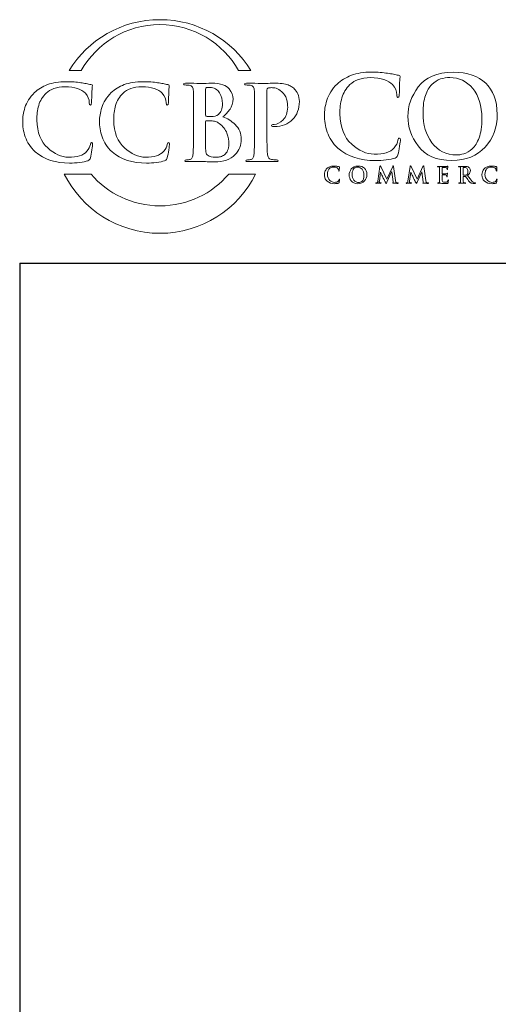
# Model space of a CAD drawing. Units: inches. Extents: x 0.3 to 8.2, y 0 to 10.9.
# Drawn here: x 0.3 to 2, y 7.1 to 10.8 of the extents above; entities that cross this region are included whole.
import ezdxf

# ---------------------------------------------------------------- set-up
doc = ezdxf.new("R2010")
doc.units = ezdxf.units.IN
doc.header["$MEASUREMENT"] = 0
doc.layers.add('LOGO', color=7, linetype='Continuous')

# ---------------------------------------------------------------- blocks, each defined once
blk = doc.blocks.new('block 12')
at = {"color": 7, "lineweight": 25, "true_color": 0xffffff}
blk.add_lwpolyline([(0.2822, 9.8852), (0.2822, -0.0011)], dxfattribs=at)
blk = doc.blocks.new('block 16')
at = {"color": 7, "lineweight": 25, "true_color": 0xffffff}
blk.add_lwpolyline([(0.2822, 9.8852), (8.2178, 9.8852)], dxfattribs=at)
blk = doc.blocks.new('block 127')
at = {"layer": 'LOGO', "color": 175, "lineweight": 18, "true_color": 0x3953a4}
blk.add_open_spline([(1.6836, 10.347), (1.6809, 10.3473), (1.6792, 10.3445), (1.6784, 10.3387), (1.6766, 10.3297), (1.672, 10.3206), (1.6646, 10.3112), (1.65, 10.2947), (1.6253, 10.2869), (1.5908, 10.2878), (1.562, 10.2878), (1.5343, 10.3001), (1.5075, 10.3248), (1.4795, 10.3496), (1.465, 10.3867), (1.4638, 10.4363), (1.4635, 10.4569), (1.4661, 10.4767), (1.4715, 10.4956), (1.4768, 10.5142), (1.4867, 10.5304), (1.501, 10.5443), (1.5176, 10.5613), (1.5429, 10.5699), (1.5767, 10.5701), (1.616, 10.5693), (1.6432, 10.5607), (1.6584, 10.5443), (1.6686, 10.5327), (1.6739, 10.5199), (1.6741, 10.5061), (1.6739, 10.5), (1.6753, 10.4969), (1.6783, 10.4969), (1.6815, 10.4969), (1.6831, 10.5001), (1.6831, 10.5065), (1.6837, 10.5186), (1.6842, 10.5336), (1.6845, 10.5513), (1.6855, 10.5647), (1.6862, 10.5723), (1.6864, 10.5742), (1.6864, 10.5769), (1.6844, 10.5785), (1.6803, 10.5791), (1.6744, 10.58), (1.6682, 10.5813), (1.6618, 10.583), (1.6551, 10.5843), (1.6478, 10.5854), (1.6399, 10.5862), (1.6238, 10.5891), (1.6043, 10.5905), (1.5814, 10.5905), (1.5519, 10.5905), (1.5269, 10.5866), (1.5064, 10.5787), (1.4858, 10.5711), (1.4683, 10.5603), (1.4539, 10.5466), (1.4352, 10.5275), (1.4226, 10.5076), (1.4161, 10.4865), (1.4097, 10.4654), (1.4066, 10.4473), (1.4069, 10.4324), (1.4066, 10.4121), (1.4101, 10.391), (1.4173, 10.3694), (1.4243, 10.3478), (1.4375, 10.3278), (1.4569, 10.3093), (1.4937, 10.2786), (1.5398, 10.2634), (1.5952, 10.264), (1.5952, 10.264), (1.5952, 10.2638), (1.5952, 10.2638), (1.6086, 10.2638), (1.622, 10.2646), (1.6353, 10.2662), (1.6487, 10.268), (1.6596, 10.2703), (1.668, 10.2733), (1.6714, 10.2748), (1.6738, 10.2765), (1.6751, 10.2784), (1.6768, 10.28), (1.6779, 10.2824), (1.6784, 10.2855), (1.6806, 10.2938), (1.6826, 10.3042), (1.6846, 10.317), (1.6864, 10.3292), (1.6874, 10.3371), (1.6874, 10.3407), (1.6874, 10.3447), (1.6861, 10.3468), (1.6836, 10.347)], degree=3, knots=[0, 0, 0, 0, 1, 1, 1, 2, 2, 2, 3, 3, 3, 4, 4, 4, 5, 5, 5, 6, 6, 6, 7, 7, 7, 8, 8, 8, 9, 9, 9, 10, 10, 10, 11, 11, 11, 12, 12, 12, 13, 13, 13, 14, 14, 14, 15, 15, 15, 16, 16, 16, 17, 17, 17, 18, 18, 18, 19, 19, 19, 20, 20, 20, 21, 21, 21, 22, 22, 22, 23, 23, 23, 24, 24, 24, 25, 25, 25, 26, 26, 26, 27, 27, 27, 28, 28, 28, 29, 29, 29, 30, 30, 30, 31, 31, 31, 32, 32, 32, 33, 33, 33, 33], dxfattribs=at)
blk = doc.blocks.new('block 128')
at = {"layer": 'LOGO', "color": 175, "lineweight": 18, "true_color": 0x3953a4}
blk.add_open_spline([(1.8816, 10.5905), (1.8217, 10.5894), (1.7789, 10.5711), (1.7533, 10.5357), (1.7275, 10.5014), (1.7148, 10.4652), (1.7151, 10.4271), (1.7148, 10.3882), (1.7274, 10.3518), (1.7529, 10.3179), (1.7788, 10.2829), (1.8204, 10.2648), (1.8778, 10.2638), (1.9296, 10.2646), (1.9703, 10.2812), (1.9999, 10.3138), (2.0296, 10.3457), (2.0445, 10.3859), (2.0448, 10.4346), (2.0426, 10.5362), (1.9882, 10.5882), (1.8816, 10.5905)], degree=3, knots=[0, 0, 0, 0, 1, 1, 1, 2, 2, 2, 3, 3, 3, 4, 4, 4, 5, 5, 5, 6, 6, 6, 7, 7, 7, 7], dxfattribs=at)
blk = doc.blocks.new('block 129')
at = {"layer": 'LOGO', "color": 175, "lineweight": 18, "true_color": 0x3953a4}
blk.add_open_spline([(1.9778, 10.3479), (1.9711, 10.3298), (1.9627, 10.3161), (1.9524, 10.3069), (1.9422, 10.2981), (1.9318, 10.2921), (1.9213, 10.289), (1.9111, 10.286), (1.9022, 10.2845), (1.8947, 10.2845), (1.8557, 10.285), (1.8254, 10.3002), (1.8039, 10.3299), (1.7818, 10.3589), (1.7708, 10.3955), (1.7708, 10.44), (1.7708, 10.4662), (1.7739, 10.4878), (1.78, 10.5047), (1.7859, 10.5217), (1.7938, 10.5349), (1.8035, 10.5443), (1.8132, 10.5543), (1.824, 10.5613), (1.8358, 10.5652), (1.8474, 10.5688), (1.8588, 10.5706), (1.8701, 10.5706), (1.904, 10.5703), (1.9321, 10.5568), (1.9544, 10.5302), (1.9765, 10.5035), (1.9878, 10.4664), (1.9883, 10.4192), (1.988, 10.3894), (1.9845, 10.3656), (1.9778, 10.3479)], degree=3, knots=[0, 0, 0, 0, 1, 1, 1, 2, 2, 2, 3, 3, 3, 4, 4, 4, 5, 5, 5, 6, 6, 6, 7, 7, 7, 8, 8, 8, 9, 9, 9, 10, 10, 10, 11, 11, 11, 12, 12, 12, 12], dxfattribs=at)
blk = doc.blocks.new('block 139')
at = {"layer": 'LOGO', "color": 175, "lineweight": 18, "true_color": 0x3953a4}
blk.add_open_spline([(1.4608, 10.1935), (1.4604, 10.1917), (1.4595, 10.1899), (1.4581, 10.188), (1.4551, 10.1848), (1.4502, 10.1832), (1.4434, 10.1834), (1.4377, 10.1834), (1.4322, 10.1858), (1.4268, 10.1908), (1.4213, 10.1957), (1.4184, 10.2031), (1.4182, 10.213), (1.4181, 10.2171), (1.4186, 10.221), (1.4197, 10.2248), (1.4207, 10.2285), (1.4227, 10.2317), (1.4255, 10.2345), (1.4289, 10.2378), (1.4339, 10.2395), (1.4406, 10.2396), (1.4484, 10.2394), (1.4538, 10.2377), (1.4568, 10.2345), (1.4588, 10.2321), (1.4599, 10.2296), (1.4599, 10.2268), (1.4599, 10.2256), (1.4602, 10.225), (1.4608, 10.225), (1.4614, 10.225), (1.4617, 10.2256), (1.4617, 10.2269), (1.4619, 10.2293), (1.4619, 10.2323), (1.462, 10.2358), (1.4622, 10.2385), (1.4623, 10.2401), (1.4624, 10.2404), (1.4624, 10.2409), (1.462, 10.2413), (1.4612, 10.2414), (1.46, 10.2416), (1.4588, 10.2418), (1.4575, 10.2422), (1.4562, 10.2424), (1.4547, 10.2426), (1.4531, 10.2428), (1.4499, 10.2434), (1.4461, 10.2436), (1.4415, 10.2436), (1.4356, 10.2436), (1.4307, 10.2429), (1.4266, 10.2413), (1.4225, 10.2398), (1.4191, 10.2377), (1.4162, 10.2349), (1.4125, 10.2311), (1.41, 10.2271), (1.4087, 10.2229), (1.4074, 10.2187), (1.4068, 10.2151), (1.4069, 10.2122), (1.4068, 10.2081), (1.4075, 10.2039), (1.4089, 10.1996), (1.4103, 10.1953), (1.4129, 10.1913), (1.4168, 10.1877), (1.4241, 10.1815), (1.4333, 10.1785), (1.4443, 10.1786), (1.4469, 10.1786), (1.4496, 10.1788), (1.4522, 10.1791), (1.4549, 10.1794), (1.4571, 10.1799), (1.4587, 10.1805), (1.4594, 10.1808), (1.4599, 10.1811), (1.4601, 10.1815), (1.4605, 10.1818), (1.4607, 10.1823), (1.4608, 10.1829), (1.4612, 10.1846), (1.4616, 10.1866), (1.462, 10.1892), (1.4624, 10.1916), (1.4626, 10.1932), (1.4626, 10.1939), (1.4626, 10.1947), (1.4623, 10.1951), (1.4618, 10.1952), (1.4613, 10.1952), (1.461, 10.1947), (1.4608, 10.1935)], degree=3, knots=[0, 0, 0, 0, 1, 1, 1, 2, 2, 2, 3, 3, 3, 4, 4, 4, 5, 5, 5, 6, 6, 6, 7, 7, 7, 8, 8, 8, 9, 9, 9, 10, 10, 10, 11, 11, 11, 12, 12, 12, 13, 13, 13, 14, 14, 14, 15, 15, 15, 16, 16, 16, 17, 17, 17, 18, 18, 18, 19, 19, 19, 20, 20, 20, 21, 21, 21, 22, 22, 22, 23, 23, 23, 24, 24, 24, 25, 25, 25, 26, 26, 26, 27, 27, 27, 28, 28, 28, 29, 29, 29, 30, 30, 30, 31, 31, 31, 32, 32, 32, 32], dxfattribs=at)
blk = doc.blocks.new('block 140')
at = {"layer": 'LOGO', "color": 175, "lineweight": 18, "true_color": 0x3953a4}
blk.add_open_spline([(1.5315, 10.2436), (1.5195, 10.2434), (1.5111, 10.2398), (1.506, 10.2328), (1.5008, 10.2259), (1.4983, 10.2187), (1.4984, 10.2111), (1.4983, 10.2034), (1.5008, 10.1961), (1.5059, 10.1894), (1.511, 10.1824), (1.5193, 10.1788), (1.5307, 10.1786), (1.541, 10.1788), (1.5491, 10.1821), (1.555, 10.1885), (1.5608, 10.1949), (1.5638, 10.2029), (1.5639, 10.2126), (1.5634, 10.2328), (1.5526, 10.2432), (1.5315, 10.2436)], degree=3, knots=[0, 0, 0, 0, 1, 1, 1, 2, 2, 2, 3, 3, 3, 4, 4, 4, 5, 5, 5, 6, 6, 6, 7, 7, 7, 7], dxfattribs=at)
blk = doc.blocks.new('block 141')
at = {"layer": 'LOGO', "color": 175, "lineweight": 18, "true_color": 0x3953a4}
blk.add_open_spline([(1.5506, 10.1953), (1.5492, 10.1918), (1.5476, 10.189), (1.5455, 10.1872), (1.5435, 10.1854), (1.5414, 10.1842), (1.5393, 10.1836), (1.5373, 10.183), (1.5355, 10.1827), (1.534, 10.1827), (1.5263, 10.1828), (1.5203, 10.1858), (1.516, 10.1918), (1.5116, 10.1975), (1.5094, 10.2048), (1.5094, 10.2137), (1.5094, 10.2189), (1.51, 10.2232), (1.5113, 10.2266), (1.5125, 10.2299), (1.514, 10.2326), (1.5159, 10.2345), (1.5179, 10.2365), (1.52, 10.2378), (1.5223, 10.2386), (1.5247, 10.2393), (1.5269, 10.2397), (1.5292, 10.2397), (1.5359, 10.2396), (1.5415, 10.2369), (1.5459, 10.2316), (1.5503, 10.2263), (1.5525, 10.2189), (1.5526, 10.2095), (1.5526, 10.2036), (1.5519, 10.1989), (1.5506, 10.1953)], degree=3, knots=[0, 0, 0, 0, 1, 1, 1, 2, 2, 2, 3, 3, 3, 4, 4, 4, 5, 5, 5, 6, 6, 6, 7, 7, 7, 8, 8, 8, 9, 9, 9, 10, 10, 10, 11, 11, 11, 12, 12, 12, 12], dxfattribs=at)
blk = doc.blocks.new('block 142')
at = {"layer": 'LOGO', "color": 175, "lineweight": 18, "true_color": 0x3953a4}
blk.add_open_spline([(1.6733, 10.182), (1.6712, 10.1826), (1.6699, 10.1854), (1.6694, 10.1904), (1.6694, 10.1904), (1.6621, 10.2417), (1.6621, 10.2417), (1.6619, 10.2434), (1.6614, 10.2443), (1.6607, 10.2443), (1.66, 10.2443), (1.6594, 10.2436), (1.6589, 10.2423), (1.6589, 10.2423), (1.6371, 10.1949), (1.6371, 10.1949), (1.6371, 10.1949), (1.6152, 10.2417), (1.6152, 10.2417), (1.6147, 10.2428), (1.6143, 10.2435), (1.614, 10.2438), (1.6137, 10.2441), (1.6134, 10.2443), (1.613, 10.2443), (1.6124, 10.2443), (1.612, 10.2435), (1.6117, 10.2421), (1.6117, 10.2421), (1.6037, 10.188), (1.6037, 10.188), (1.6037, 10.1865), (1.6034, 10.1851), (1.6029, 10.1839), (1.6023, 10.1826), (1.6015, 10.1818), (1.6005, 10.1815), (1.5994, 10.1812), (1.5986, 10.1812), (1.5981, 10.1812), (1.5972, 10.1812), (1.5968, 10.181), (1.5968, 10.1806), (1.5969, 10.1801), (1.5973, 10.1798), (1.5983, 10.1798), (1.6014, 10.1799), (1.604, 10.1799), (1.6061, 10.18), (1.608, 10.1799), (1.6108, 10.1799), (1.6145, 10.1798), (1.6158, 10.1798), (1.6164, 10.1801), (1.6165, 10.1806), (1.6164, 10.181), (1.616, 10.1812), (1.6153, 10.1812), (1.6145, 10.1812), (1.6134, 10.1814), (1.6119, 10.1816), (1.6104, 10.1819), (1.6096, 10.1828), (1.6095, 10.1843), (1.6095, 10.1855), (1.6096, 10.1868), (1.6097, 10.1882), (1.6097, 10.1882), (1.6139, 10.2212), (1.6139, 10.2212), (1.6139, 10.2212), (1.6142, 10.2212), (1.6142, 10.2212), (1.6181, 10.2129), (1.6209, 10.2067), (1.6226, 10.2028), (1.6233, 10.2012), (1.6247, 10.1983), (1.6269, 10.194), (1.629, 10.1896), (1.6307, 10.1863), (1.6318, 10.184), (1.6324, 10.1828), (1.633, 10.1818), (1.6335, 10.181), (1.6339, 10.1802), (1.6343, 10.1798), (1.6346, 10.1798), (1.635, 10.1797), (1.636, 10.1812), (1.6376, 10.1845), (1.6376, 10.1845), (1.6551, 10.2221), (1.6551, 10.2221), (1.6551, 10.2221), (1.6554, 10.2221), (1.6554, 10.2221), (1.6554, 10.2221), (1.6602, 10.1856), (1.6602, 10.1856), (1.6604, 10.1844), (1.6604, 10.1836), (1.6604, 10.183), (1.6603, 10.1825), (1.66, 10.1821), (1.6598, 10.182), (1.6592, 10.1818), (1.6589, 10.1815), (1.6589, 10.1811), (1.6588, 10.1807), (1.6596, 10.1804), (1.6612, 10.1802), (1.6673, 10.18), (1.6727, 10.1798), (1.6775, 10.1798), (1.6781, 10.1798), (1.6786, 10.1798), (1.679, 10.18), (1.6794, 10.1801), (1.6796, 10.1804), (1.6796, 10.1806), (1.6795, 10.181), (1.6791, 10.1812), (1.6783, 10.1812), (1.6773, 10.1812), (1.6756, 10.1814), (1.6733, 10.182)], degree=3, knots=[0, 0, 0, 0, 1, 1, 1, 2, 2, 2, 3, 3, 3, 4, 4, 4, 5, 5, 5, 6, 6, 6, 7, 7, 7, 8, 8, 8, 9, 9, 9, 10, 10, 10, 11, 11, 11, 12, 12, 12, 13, 13, 13, 14, 14, 14, 15, 15, 15, 16, 16, 16, 17, 17, 17, 18, 18, 18, 19, 19, 19, 20, 20, 20, 21, 21, 21, 22, 22, 22, 23, 23, 23, 24, 24, 24, 25, 25, 25, 26, 26, 26, 27, 27, 27, 28, 28, 28, 29, 29, 29, 30, 30, 30, 31, 31, 31, 32, 32, 32, 33, 33, 33, 34, 34, 34, 35, 35, 35, 36, 36, 36, 37, 37, 37, 38, 38, 38, 39, 39, 39, 40, 40, 40, 41, 41, 41, 42, 42, 42, 42], dxfattribs=at)
blk = doc.blocks.new('block 143')
at = {"layer": 'LOGO', "color": 175, "lineweight": 18, "true_color": 0x3953a4}
blk.add_open_spline([(1.785, 10.182), (1.7829, 10.1826), (1.7815, 10.1854), (1.781, 10.1904), (1.781, 10.1904), (1.7738, 10.2417), (1.7738, 10.2417), (1.7736, 10.2434), (1.7731, 10.2443), (1.7723, 10.2443), (1.7717, 10.2443), (1.7711, 10.2436), (1.7706, 10.2423), (1.7706, 10.2423), (1.7487, 10.1949), (1.7487, 10.1949), (1.7487, 10.1949), (1.7269, 10.2417), (1.7269, 10.2417), (1.7264, 10.2428), (1.726, 10.2435), (1.7257, 10.2438), (1.7253, 10.2441), (1.725, 10.2443), (1.7247, 10.2443), (1.7241, 10.2443), (1.7236, 10.2435), (1.7233, 10.2421), (1.7233, 10.2421), (1.7154, 10.188), (1.7154, 10.188), (1.7153, 10.1865), (1.715, 10.1851), (1.7145, 10.1839), (1.714, 10.1826), (1.7132, 10.1818), (1.7121, 10.1815), (1.711, 10.1812), (1.7103, 10.1812), (1.7097, 10.1812), (1.7089, 10.1812), (1.7084, 10.181), (1.7084, 10.1806), (1.7085, 10.1801), (1.709, 10.1798), (1.7099, 10.1798), (1.713, 10.1799), (1.7157, 10.1799), (1.7178, 10.18), (1.7197, 10.1799), (1.7225, 10.1799), (1.7262, 10.1798), (1.7274, 10.1798), (1.7281, 10.1801), (1.7281, 10.1806), (1.7281, 10.181), (1.7277, 10.1812), (1.7269, 10.1812), (1.7261, 10.1812), (1.725, 10.1814), (1.7236, 10.1816), (1.722, 10.1819), (1.7212, 10.1828), (1.7211, 10.1843), (1.7211, 10.1855), (1.7212, 10.1868), (1.7214, 10.1882), (1.7214, 10.1882), (1.7256, 10.2212), (1.7256, 10.2212), (1.7256, 10.2212), (1.7259, 10.2212), (1.7259, 10.2212), (1.7297, 10.2129), (1.7325, 10.2067), (1.7342, 10.2028), (1.7349, 10.2012), (1.7364, 10.1983), (1.7386, 10.194), (1.7407, 10.1896), (1.7423, 10.1863), (1.7434, 10.184), (1.7441, 10.1828), (1.7446, 10.1818), (1.7452, 10.181), (1.7456, 10.1802), (1.7459, 10.1798), (1.7462, 10.1798), (1.7467, 10.1797), (1.7477, 10.1812), (1.7492, 10.1845), (1.7492, 10.1845), (1.7667, 10.2221), (1.7667, 10.2221), (1.7667, 10.2221), (1.767, 10.2221), (1.767, 10.2221), (1.767, 10.2221), (1.7718, 10.1856), (1.7718, 10.1856), (1.772, 10.1844), (1.7721, 10.1836), (1.772, 10.183), (1.7719, 10.1825), (1.7717, 10.1821), (1.7714, 10.182), (1.7708, 10.1818), (1.7706, 10.1815), (1.7706, 10.1811), (1.7705, 10.1807), (1.7712, 10.1804), (1.7729, 10.1802), (1.7789, 10.18), (1.7843, 10.1798), (1.7892, 10.1798), (1.7897, 10.1798), (1.7902, 10.1798), (1.7907, 10.18), (1.791, 10.1801), (1.7912, 10.1804), (1.7912, 10.1806), (1.7912, 10.181), (1.7908, 10.1812), (1.7899, 10.1812), (1.7889, 10.1812), (1.7873, 10.1814), (1.785, 10.182)], degree=3, knots=[0, 0, 0, 0, 1, 1, 1, 2, 2, 2, 3, 3, 3, 4, 4, 4, 5, 5, 5, 6, 6, 6, 7, 7, 7, 8, 8, 8, 9, 9, 9, 10, 10, 10, 11, 11, 11, 12, 12, 12, 13, 13, 13, 14, 14, 14, 15, 15, 15, 16, 16, 16, 17, 17, 17, 18, 18, 18, 19, 19, 19, 20, 20, 20, 21, 21, 21, 22, 22, 22, 23, 23, 23, 24, 24, 24, 25, 25, 25, 26, 26, 26, 27, 27, 27, 28, 28, 28, 29, 29, 29, 30, 30, 30, 31, 31, 31, 32, 32, 32, 33, 33, 33, 34, 34, 34, 35, 35, 35, 36, 36, 36, 37, 37, 37, 38, 38, 38, 39, 39, 39, 40, 40, 40, 41, 41, 41, 42, 42, 42, 42], dxfattribs=at)
blk = doc.blocks.new('block 144')
at = {"layer": 'LOGO', "color": 175, "lineweight": 18, "true_color": 0x3953a4}
blk.add_open_spline([(1.8633, 10.1921), (1.8631, 10.192), (1.863, 10.1916), (1.863, 10.1911), (1.8626, 10.1879), (1.8613, 10.1858), (1.8594, 10.185), (1.8583, 10.1845), (1.857, 10.1842), (1.8556, 10.1841), (1.8542, 10.184), (1.8529, 10.184), (1.8518, 10.184), (1.8478, 10.1839), (1.8452, 10.1844), (1.844, 10.1854), (1.8427, 10.1863), (1.8421, 10.1882), (1.8421, 10.1909), (1.8421, 10.1951), (1.8421, 10.1993), (1.8421, 10.2038), (1.8421, 10.2038), (1.8421, 10.2104), (1.8421, 10.2104), (1.8421, 10.2109), (1.8422, 10.2112), (1.8426, 10.2112), (1.8426, 10.2112), (1.8486, 10.2112), (1.8486, 10.2112), (1.8512, 10.2112), (1.853, 10.2111), (1.854, 10.211), (1.8555, 10.2108), (1.8566, 10.2104), (1.8573, 10.2099), (1.8579, 10.2093), (1.8583, 10.2086), (1.8585, 10.2077), (1.8587, 10.2066), (1.8588, 10.2056), (1.8588, 10.2047), (1.8588, 10.2042), (1.859, 10.204), (1.8595, 10.204), (1.8599, 10.204), (1.8601, 10.2042), (1.8602, 10.2046), (1.8602, 10.2049), (1.8603, 10.2052), (1.8603, 10.2056), (1.8603, 10.2069), (1.8604, 10.2088), (1.8606, 10.2111), (1.861, 10.215), (1.8612, 10.217), (1.8612, 10.2172), (1.8612, 10.2176), (1.861, 10.2178), (1.8607, 10.2178), (1.8604, 10.2178), (1.8599, 10.2175), (1.8594, 10.2168), (1.8587, 10.216), (1.8574, 10.2156), (1.8556, 10.2155), (1.8544, 10.2155), (1.8522, 10.2154), (1.8492, 10.2154), (1.8461, 10.2154), (1.8439, 10.2153), (1.8427, 10.2153), (1.8422, 10.2153), (1.8421, 10.2156), (1.8421, 10.2162), (1.8421, 10.2162), (1.8421, 10.2373), (1.8421, 10.2373), (1.8421, 10.2378), (1.8423, 10.2381), (1.8427, 10.2381), (1.8438, 10.2381), (1.8457, 10.2381), (1.8486, 10.238), (1.8513, 10.2379), (1.8531, 10.2379), (1.8541, 10.2378), (1.856, 10.2376), (1.8573, 10.2372), (1.8581, 10.2367), (1.8588, 10.2362), (1.8593, 10.2356), (1.8594, 10.2348), (1.8598, 10.2336), (1.86, 10.2326), (1.86, 10.2318), (1.8599, 10.231), (1.8601, 10.2306), (1.8607, 10.2306), (1.8612, 10.2307), (1.8615, 10.231), (1.8615, 10.2315), (1.8617, 10.2335), (1.8618, 10.2353), (1.8619, 10.237), (1.8623, 10.2404), (1.8625, 10.2422), (1.8626, 10.2424), (1.8626, 10.2428), (1.8624, 10.2431), (1.8621, 10.2431), (1.8617, 10.2431), (1.8612, 10.2429), (1.8608, 10.2428), (1.8601, 10.2426), (1.859, 10.2425), (1.8574, 10.2423), (1.8512, 10.2423), (1.8445, 10.2422), (1.8373, 10.2422), (1.8344, 10.2423), (1.8306, 10.2424), (1.8257, 10.2425), (1.8245, 10.2425), (1.8239, 10.2422), (1.8239, 10.2418), (1.8239, 10.2412), (1.8244, 10.241), (1.8253, 10.241), (1.8266, 10.241), (1.8276, 10.2409), (1.8284, 10.2408), (1.8298, 10.2405), (1.8307, 10.2401), (1.8312, 10.2393), (1.8316, 10.2386), (1.8318, 10.2375), (1.8319, 10.236), (1.832, 10.2352), (1.832, 10.2293), (1.832, 10.2184), (1.832, 10.2184), (1.832, 10.2038), (1.832, 10.2038), (1.832, 10.1958), (1.8319, 10.1899), (1.8316, 10.1861), (1.8315, 10.1849), (1.8313, 10.1839), (1.831, 10.1831), (1.8307, 10.1823), (1.8301, 10.1818), (1.8293, 10.1815), (1.8286, 10.1813), (1.8277, 10.1812), (1.8264, 10.1812), (1.8255, 10.1812), (1.8251, 10.181), (1.8252, 10.1806), (1.8252, 10.18), (1.8257, 10.1798), (1.8268, 10.1798), (1.8308, 10.1799), (1.8342, 10.1799), (1.8369, 10.18), (1.8406, 10.1798), (1.8481, 10.1797), (1.8592, 10.1795), (1.8606, 10.1795), (1.8617, 10.1796), (1.8623, 10.1798), (1.8628, 10.1801), (1.8633, 10.1807), (1.8635, 10.1816), (1.8638, 10.1827), (1.864, 10.1842), (1.8642, 10.1862), (1.8644, 10.1882), (1.8645, 10.1898), (1.8645, 10.1909), (1.8646, 10.1918), (1.8644, 10.1923), (1.8639, 10.1924), (1.8637, 10.1924), (1.8635, 10.1923), (1.8633, 10.1921)], degree=3, knots=[0, 0, 0, 0, 1, 1, 1, 2, 2, 2, 3, 3, 3, 4, 4, 4, 5, 5, 5, 6, 6, 6, 7, 7, 7, 8, 8, 8, 9, 9, 9, 10, 10, 10, 11, 11, 11, 12, 12, 12, 13, 13, 13, 14, 14, 14, 15, 15, 15, 16, 16, 16, 17, 17, 17, 18, 18, 18, 19, 19, 19, 20, 20, 20, 21, 21, 21, 22, 22, 22, 23, 23, 23, 24, 24, 24, 25, 25, 25, 26, 26, 26, 27, 27, 27, 28, 28, 28, 29, 29, 29, 30, 30, 30, 31, 31, 31, 32, 32, 32, 33, 33, 33, 34, 34, 34, 35, 35, 35, 36, 36, 36, 37, 37, 37, 38, 38, 38, 39, 39, 39, 40, 40, 40, 41, 41, 41, 42, 42, 42, 43, 43, 43, 44, 44, 44, 45, 45, 45, 46, 46, 46, 47, 47, 47, 48, 48, 48, 49, 49, 49, 50, 50, 50, 51, 51, 51, 52, 52, 52, 53, 53, 53, 54, 54, 54, 55, 55, 55, 56, 56, 56, 57, 57, 57, 58, 58, 58, 59, 59, 59, 60, 60, 60, 61, 61, 61, 62, 62, 62, 62], dxfattribs=at)
blk = doc.blocks.new('block 145')
at = {"layer": 'LOGO', "color": 175, "lineweight": 18, "true_color": 0x3953a4}
blk.add_open_spline([(1.9616, 10.1815), (1.961, 10.1816), (1.96, 10.1819), (1.9584, 10.1826), (1.9569, 10.1833), (1.9549, 10.1848), (1.9526, 10.1871), (1.948, 10.1923), (1.9422, 10.1996), (1.9352, 10.2089), (1.9393, 10.2123), (1.9421, 10.2155), (1.9437, 10.2186), (1.9451, 10.2215), (1.9459, 10.2245), (1.9458, 10.2275), (1.9458, 10.2304), (1.9451, 10.2328), (1.944, 10.2349), (1.9428, 10.2368), (1.9416, 10.2381), (1.9404, 10.2389), (1.9382, 10.2404), (1.9358, 10.2414), (1.9333, 10.2419), (1.9308, 10.2423), (1.9282, 10.2425), (1.9256, 10.2425), (1.922, 10.2424), (1.9182, 10.2423), (1.9143, 10.2422), (1.912, 10.2423), (1.9083, 10.2424), (1.9033, 10.2425), (1.9022, 10.2425), (1.9016, 10.2422), (1.9016, 10.2418), (1.9016, 10.2412), (1.902, 10.241), (1.9029, 10.241), (1.9042, 10.241), (1.9053, 10.2409), (1.9061, 10.2408), (1.9074, 10.2405), (1.9083, 10.2401), (1.9088, 10.2393), (1.9092, 10.2386), (1.9095, 10.2375), (1.9095, 10.236), (1.9096, 10.2352), (1.9096, 10.2293), (1.9096, 10.2184), (1.9096, 10.2184), (1.9096, 10.2038), (1.9096, 10.2038), (1.9096, 10.1958), (1.9095, 10.1899), (1.9093, 10.1861), (1.9092, 10.1849), (1.9089, 10.1839), (1.9086, 10.1831), (1.9083, 10.1823), (1.9077, 10.1818), (1.9069, 10.1815), (1.9062, 10.1813), (1.9053, 10.1812), (1.904, 10.1812), (1.9031, 10.1812), (1.9027, 10.181), (1.9028, 10.1806), (1.9028, 10.18), (1.9033, 10.1798), (1.9044, 10.1798), (1.9085, 10.1799), (1.9118, 10.1799), (1.9142, 10.18), (1.9163, 10.1799), (1.9203, 10.1799), (1.9259, 10.1798), (1.927, 10.1798), (1.9275, 10.18), (1.9275, 10.1806), (1.9275, 10.181), (1.9272, 10.1812), (1.9266, 10.1812), (1.9254, 10.1812), (1.9241, 10.1813), (1.9227, 10.1815), (1.9215, 10.1818), (1.9207, 10.1823), (1.9203, 10.1831), (1.9199, 10.1839), (1.9196, 10.1849), (1.9195, 10.1861), (1.9192, 10.1899), (1.919, 10.1959), (1.9191, 10.2039), (1.9191, 10.2039), (1.9191, 10.205), (1.9191, 10.205), (1.9191, 10.2055), (1.9193, 10.2057), (1.9198, 10.2057), (1.9198, 10.2057), (1.9267, 10.2056), (1.9267, 10.2056), (1.9273, 10.2056), (1.9278, 10.2054), (1.9282, 10.205), (1.9288, 10.2043), (1.9299, 10.2028), (1.9314, 10.2006), (1.9329, 10.1983), (1.9345, 10.196), (1.9361, 10.1935), (1.9403, 10.1872), (1.9439, 10.1831), (1.9471, 10.1813), (1.9481, 10.1807), (1.9493, 10.1804), (1.9505, 10.1801), (1.9518, 10.1799), (1.9535, 10.1798), (1.9557, 10.1798), (1.9557, 10.1798), (1.9633, 10.1798), (1.9633, 10.1798), (1.9643, 10.1798), (1.9648, 10.18), (1.9648, 10.1806), (1.9648, 10.181), (1.9645, 10.1812), (1.9638, 10.1812), (1.9632, 10.1812), (1.9625, 10.1813), (1.9616, 10.1815)], degree=3, knots=[0, 0, 0, 0, 1, 1, 1, 2, 2, 2, 3, 3, 3, 4, 4, 4, 5, 5, 5, 6, 6, 6, 7, 7, 7, 8, 8, 8, 9, 9, 9, 10, 10, 10, 11, 11, 11, 12, 12, 12, 13, 13, 13, 14, 14, 14, 15, 15, 15, 16, 16, 16, 17, 17, 17, 18, 18, 18, 19, 19, 19, 20, 20, 20, 21, 21, 21, 22, 22, 22, 23, 23, 23, 24, 24, 24, 25, 25, 25, 26, 26, 26, 27, 27, 27, 28, 28, 28, 29, 29, 29, 30, 30, 30, 31, 31, 31, 32, 32, 32, 33, 33, 33, 34, 34, 34, 35, 35, 35, 36, 36, 36, 37, 37, 37, 38, 38, 38, 39, 39, 39, 40, 40, 40, 41, 41, 41, 42, 42, 42, 43, 43, 43, 44, 44, 44, 45, 45, 45, 45], dxfattribs=at)
blk = doc.blocks.new('block 146')
at = {"layer": 'LOGO', "color": 175, "lineweight": 18, "true_color": 0x3953a4}
blk.add_open_spline([(1.9316, 10.2109), (1.931, 10.2104), (1.9303, 10.2101), (1.9295, 10.2099), (1.9287, 10.2096), (1.9275, 10.2095), (1.9259, 10.2095), (1.9238, 10.2095), (1.9217, 10.2098), (1.9198, 10.2104), (1.9193, 10.2105), (1.919, 10.2111), (1.9191, 10.2118), (1.9191, 10.2118), (1.9191, 10.2371), (1.9191, 10.2371), (1.919, 10.2378), (1.9193, 10.2381), (1.9198, 10.2383), (1.9206, 10.2385), (1.9221, 10.2386), (1.9241, 10.2386), (1.9253, 10.2386), (1.9267, 10.2384), (1.9281, 10.2379), (1.9295, 10.2374), (1.9308, 10.2366), (1.932, 10.2354), (1.9333, 10.2343), (1.9344, 10.2328), (1.9352, 10.2308), (1.936, 10.2289), (1.9364, 10.2264), (1.9364, 10.2234), (1.9363, 10.22), (1.9358, 10.2173), (1.9349, 10.2153), (1.934, 10.2133), (1.9329, 10.2118), (1.9316, 10.2109)], degree=3, knots=[0, 0, 0, 0, 1, 1, 1, 2, 2, 2, 3, 3, 3, 4, 4, 4, 5, 5, 5, 6, 6, 6, 7, 7, 7, 8, 8, 8, 9, 9, 9, 10, 10, 10, 11, 11, 11, 12, 12, 12, 13, 13, 13, 13], dxfattribs=at)
blk = doc.blocks.new('block 147')
at = {"layer": 'LOGO', "color": 175, "lineweight": 18, "true_color": 0x3953a4}
blk.add_open_spline([(2.0423, 10.1935), (2.0419, 10.1917), (2.041, 10.1899), (2.0395, 10.188), (2.0366, 10.1848), (2.0317, 10.1832), (2.0249, 10.1834), (2.0191, 10.1834), (2.0136, 10.1858), (2.0083, 10.1908), (2.0028, 10.1957), (1.9999, 10.2031), (1.9996, 10.213), (1.9996, 10.2171), (2.0001, 10.221), (2.0011, 10.2248), (2.0022, 10.2285), (2.0042, 10.2317), (2.007, 10.2345), (2.0103, 10.2378), (2.0153, 10.2395), (2.0221, 10.2396), (2.0299, 10.2394), (2.0353, 10.2377), (2.0383, 10.2345), (2.0403, 10.2321), (2.0414, 10.2296), (2.0414, 10.2268), (2.0414, 10.2256), (2.0416, 10.225), (2.0423, 10.225), (2.0429, 10.225), (2.0432, 10.2256), (2.0432, 10.2269), (2.0433, 10.2293), (2.0434, 10.2323), (2.0435, 10.2358), (2.0437, 10.2385), (2.0438, 10.2401), (2.0439, 10.2404), (2.0439, 10.2409), (2.0435, 10.2413), (2.0426, 10.2414), (2.0415, 10.2416), (2.0402, 10.2418), (2.039, 10.2422), (2.0376, 10.2424), (2.0362, 10.2426), (2.0346, 10.2428), (2.0314, 10.2434), (2.0275, 10.2436), (2.023, 10.2436), (2.0171, 10.2436), (2.0122, 10.2429), (2.0081, 10.2413), (2.004, 10.2398), (2.0005, 10.2376), (1.9977, 10.2349), (1.9939, 10.2311), (1.9914, 10.2271), (1.9902, 10.2229), (1.9889, 10.2187), (1.9883, 10.2151), (1.9883, 10.2121), (1.9883, 10.2081), (1.989, 10.2039), (1.9904, 10.1996), (1.9918, 10.1953), (1.9944, 10.1913), (1.9983, 10.1876), (2.0056, 10.1815), (2.0147, 10.1785), (2.0258, 10.1786), (2.0284, 10.1786), (2.0311, 10.1788), (2.0337, 10.1791), (2.0364, 10.1794), (2.0385, 10.1799), (2.0402, 10.1805), (2.0409, 10.1808), (2.0413, 10.1811), (2.0416, 10.1815), (2.0419, 10.1818), (2.0422, 10.1823), (2.0423, 10.1829), (2.0427, 10.1846), (2.0431, 10.1866), (2.0435, 10.1892), (2.0439, 10.1916), (2.044, 10.1932), (2.044, 10.1939), (2.044, 10.1947), (2.0438, 10.1951), (2.0433, 10.1952), (2.0428, 10.1952), (2.0424, 10.1947), (2.0423, 10.1935)], degree=3, knots=[0, 0, 0, 0, 1, 1, 1, 2, 2, 2, 3, 3, 3, 4, 4, 4, 5, 5, 5, 6, 6, 6, 7, 7, 7, 8, 8, 8, 9, 9, 9, 10, 10, 10, 11, 11, 11, 12, 12, 12, 13, 13, 13, 14, 14, 14, 15, 15, 15, 16, 16, 16, 17, 17, 17, 18, 18, 18, 19, 19, 19, 20, 20, 20, 21, 21, 21, 22, 22, 22, 23, 23, 23, 24, 24, 24, 25, 25, 25, 26, 26, 26, 27, 27, 27, 28, 28, 28, 29, 29, 29, 30, 30, 30, 31, 31, 31, 32, 32, 32, 32], dxfattribs=at)
blk = doc.blocks.new('block 174')
at = {"layer": 'LOGO', "color": 175, "lineweight": 18, "true_color": 0x3953a4}
blk.add_open_spline([(0.5092, 10.5969), (0.5669, 10.6977), (0.6754, 10.7658), (0.7998, 10.7658), (0.9243, 10.7658), (1.0328, 10.6977), (1.0904, 10.5969), (1.0904, 10.5969), (1.1354, 10.5969), (1.1354, 10.5969), (1.0659, 10.7093), (0.9417, 10.7842), (0.7998, 10.7842), (0.658, 10.7842), (0.5337, 10.7093), (0.4642, 10.5969), (0.4642, 10.5969), (0.5092, 10.5969), (0.5092, 10.5969)], degree=3, knots=[0, 0, 0, 0, 1, 1, 1, 2, 2, 2, 3, 3, 3, 4, 4, 4, 5, 5, 5, 6, 6, 6, 6], dxfattribs=at)
blk = doc.blocks.new('block 175')
at = {"layer": 'LOGO', "color": 175, "lineweight": 18, "true_color": 0x3953a4}
blk.add_open_spline([(1.0542, 10.214), (0.9928, 10.1422), (0.9017, 10.0966), (0.7998, 10.0966), (0.698, 10.0966), (0.6068, 10.1422), (0.5455, 10.214), (0.5455, 10.214), (0.4468, 10.214), (0.4468, 10.214), (0.5114, 10.0844), (0.6452, 9.9953), (0.7998, 9.9953), (0.9545, 9.9953), (1.0882, 10.0844), (1.1529, 10.214), (1.1529, 10.214), (1.0542, 10.214), (1.0542, 10.214)], degree=3, knots=[0, 0, 0, 0, 1, 1, 1, 2, 2, 2, 3, 3, 3, 4, 4, 4, 5, 5, 5, 6, 6, 6, 6], dxfattribs=at)
blk = doc.blocks.new('block 176')
at = {"layer": 'LOGO', "color": 175, "lineweight": 18, "true_color": 0x3953a4}
blk.add_open_spline([(0.5479, 10.3311), (0.5454, 10.3313), (0.5439, 10.3288), (0.5431, 10.3234), (0.5414, 10.3151), (0.5372, 10.3067), (0.5304, 10.2981), (0.5169, 10.2829), (0.4943, 10.2758), (0.4625, 10.2765), (0.436, 10.2765), (0.4105, 10.2879), (0.3858, 10.3106), (0.3601, 10.3334), (0.3467, 10.3676), (0.3456, 10.4132), (0.3453, 10.4322), (0.3477, 10.4504), (0.3526, 10.4678), (0.3576, 10.4849), (0.3666, 10.4998), (0.3798, 10.5126), (0.3951, 10.5282), (0.4184, 10.5361), (0.4495, 10.5364), (0.4856, 10.5357), (0.5107, 10.5277), (0.5247, 10.5126), (0.5341, 10.5019), (0.5389, 10.4902), (0.5392, 10.4774), (0.5389, 10.4718), (0.5402, 10.469), (0.543, 10.469), (0.5459, 10.469), (0.5474, 10.4719), (0.5474, 10.4778), (0.548, 10.489), (0.5484, 10.5028), (0.5487, 10.5191), (0.5496, 10.5314), (0.5502, 10.5384), (0.5505, 10.5402), (0.5505, 10.5426), (0.5486, 10.5442), (0.5449, 10.5447), (0.5394, 10.5455), (0.5337, 10.5467), (0.5278, 10.5482), (0.5217, 10.5494), (0.515, 10.5504), (0.5077, 10.5512), (0.4928, 10.5538), (0.4749, 10.5551), (0.4538, 10.5551), (0.4266, 10.5551), (0.4036, 10.5515), (0.3848, 10.5443), (0.3658, 10.5372), (0.3497, 10.5273), (0.3365, 10.5147), (0.3192, 10.4972), (0.3076, 10.4788), (0.3017, 10.4595), (0.2958, 10.44), (0.2929, 10.4234), (0.2932, 10.4096), (0.2929, 10.3909), (0.2961, 10.3716), (0.3028, 10.3516), (0.3092, 10.3318), (0.3214, 10.3134), (0.3392, 10.2964), (0.3731, 10.268), (0.4155, 10.2541), (0.4665, 10.2546), (0.4665, 10.2546), (0.4665, 10.2544), (0.4665, 10.2544), (0.4789, 10.2544), (0.4912, 10.2552), (0.5034, 10.2567), (0.5157, 10.2583), (0.5258, 10.2605), (0.5335, 10.2632), (0.5367, 10.2646), (0.5388, 10.2661), (0.5401, 10.2679), (0.5416, 10.2694), (0.5426, 10.2716), (0.5431, 10.2744), (0.5451, 10.282), (0.547, 10.2917), (0.5488, 10.3034), (0.5505, 10.3146), (0.5513, 10.3219), (0.5513, 10.3253), (0.5513, 10.3289), (0.5502, 10.3308), (0.5479, 10.3311)], degree=3, knots=[0, 0, 0, 0, 1, 1, 1, 2, 2, 2, 3, 3, 3, 4, 4, 4, 5, 5, 5, 6, 6, 6, 7, 7, 7, 8, 8, 8, 9, 9, 9, 10, 10, 10, 11, 11, 11, 12, 12, 12, 13, 13, 13, 14, 14, 14, 15, 15, 15, 16, 16, 16, 17, 17, 17, 18, 18, 18, 19, 19, 19, 20, 20, 20, 21, 21, 21, 22, 22, 22, 23, 23, 23, 24, 24, 24, 25, 25, 25, 26, 26, 26, 27, 27, 27, 28, 28, 28, 29, 29, 29, 30, 30, 30, 31, 31, 31, 32, 32, 32, 33, 33, 33, 33], dxfattribs=at)
blk = doc.blocks.new('block 177')
at = {"layer": 'LOGO', "color": 175, "lineweight": 18, "true_color": 0x3953a4}
blk.add_open_spline([(0.8315, 10.3311), (0.8291, 10.3313), (0.8275, 10.3288), (0.8268, 10.3234), (0.8251, 10.3151), (0.8209, 10.3067), (0.8141, 10.2981), (0.8006, 10.2829), (0.7779, 10.2758), (0.7461, 10.2765), (0.7197, 10.2765), (0.6941, 10.2879), (0.6695, 10.3106), (0.6437, 10.3334), (0.6303, 10.3676), (0.6292, 10.4132), (0.629, 10.4322), (0.6313, 10.4504), (0.6363, 10.4678), (0.6413, 10.4849), (0.6503, 10.4998), (0.6635, 10.5126), (0.6788, 10.5282), (0.702, 10.5361), (0.7332, 10.5364), (0.7693, 10.5357), (0.7943, 10.5277), (0.8083, 10.5126), (0.8178, 10.5019), (0.8226, 10.4902), (0.8228, 10.4774), (0.8226, 10.4718), (0.8239, 10.469), (0.8267, 10.469), (0.8296, 10.469), (0.8311, 10.4719), (0.8311, 10.4778), (0.8317, 10.489), (0.8321, 10.5028), (0.8323, 10.5191), (0.8333, 10.5314), (0.8339, 10.5384), (0.8342, 10.5402), (0.8342, 10.5426), (0.8323, 10.5442), (0.8285, 10.5447), (0.8231, 10.5455), (0.8174, 10.5467), (0.8115, 10.5482), (0.8053, 10.5494), (0.7986, 10.5504), (0.7914, 10.5512), (0.7765, 10.5538), (0.7586, 10.5551), (0.7375, 10.5551), (0.7103, 10.5551), (0.6873, 10.5515), (0.6684, 10.5443), (0.6495, 10.5372), (0.6334, 10.5273), (0.6202, 10.5147), (0.6029, 10.4972), (0.5913, 10.4788), (0.5854, 10.4595), (0.5794, 10.44), (0.5766, 10.4234), (0.5769, 10.4096), (0.5766, 10.3909), (0.5798, 10.3716), (0.5865, 10.3516), (0.5929, 10.3318), (0.605, 10.3134), (0.6229, 10.2964), (0.6568, 10.268), (0.6992, 10.2541), (0.7502, 10.2546), (0.7502, 10.2546), (0.7502, 10.2544), (0.7502, 10.2544), (0.7626, 10.2544), (0.7748, 10.2552), (0.7871, 10.2567), (0.7994, 10.2583), (0.8094, 10.2605), (0.8172, 10.2632), (0.8203, 10.2646), (0.8225, 10.2661), (0.8237, 10.2679), (0.8253, 10.2694), (0.8263, 10.2716), (0.8268, 10.2744), (0.8287, 10.282), (0.8306, 10.2917), (0.8324, 10.3034), (0.8342, 10.3146), (0.835, 10.3219), (0.835, 10.3253), (0.835, 10.3289), (0.8338, 10.3308), (0.8315, 10.3311)], degree=3, knots=[0, 0, 0, 0, 1, 1, 1, 2, 2, 2, 3, 3, 3, 4, 4, 4, 5, 5, 5, 6, 6, 6, 7, 7, 7, 8, 8, 8, 9, 9, 9, 10, 10, 10, 11, 11, 11, 12, 12, 12, 13, 13, 13, 14, 14, 14, 15, 15, 15, 16, 16, 16, 17, 17, 17, 18, 18, 18, 19, 19, 19, 20, 20, 20, 21, 21, 21, 22, 22, 22, 23, 23, 23, 24, 24, 24, 25, 25, 25, 26, 26, 26, 27, 27, 27, 28, 28, 28, 29, 29, 29, 30, 30, 30, 31, 31, 31, 32, 32, 32, 33, 33, 33, 33], dxfattribs=at)
blk = doc.blocks.new('block 178')
at = {"layer": 'LOGO', "color": 175, "lineweight": 18, "true_color": 0x3953a4}
blk.add_open_spline([(1.0318, 10.425), (1.0424, 10.4335), (1.0514, 10.443), (1.0587, 10.4534), (1.0657, 10.4639), (1.0694, 10.4769), (1.0696, 10.4922), (1.0701, 10.5037), (1.0654, 10.5159), (1.0555, 10.5289), (1.05, 10.5349), (1.0421, 10.5399), (1.0317, 10.5439), (1.0211, 10.5475), (1.0073, 10.5494), (0.9904, 10.5497), (0.9781, 10.5492), (0.963, 10.5488), (0.9453, 10.5486), (0.9346, 10.549), (0.9178, 10.5494), (0.8947, 10.5497), (0.8892, 10.5497), (0.8865, 10.5486), (0.8865, 10.5464), (0.8865, 10.5439), (0.8886, 10.5427), (0.8929, 10.543), (0.8988, 10.543), (0.9036, 10.5426), (0.9074, 10.5418), (0.9136, 10.5408), (0.9177, 10.5385), (0.9199, 10.5349), (0.922, 10.5317), (0.9231, 10.5267), (0.9234, 10.5199), (0.9238, 10.5159), (0.924, 10.4889), (0.924, 10.4387), (0.924, 10.4387), (0.924, 10.371), (0.924, 10.371), (0.924, 10.3341), (0.9234, 10.3069), (0.9222, 10.2893), (0.9217, 10.2835), (0.9207, 10.2789), (0.9191, 10.2754), (0.9176, 10.2715), (0.915, 10.2691), (0.9113, 10.2681), (0.9082, 10.2671), (0.9037, 10.2666), (0.8979, 10.2666), (0.8938, 10.2666), (0.8919, 10.2655), (0.8921, 10.2635), (0.8921, 10.2611), (0.8946, 10.2599), (0.8996, 10.2599), (0.9184, 10.2603), (0.9341, 10.2607), (0.9466, 10.261), (0.9657, 10.2602), (0.9837, 10.2595), (1.0007, 10.2587), (1.0349, 10.2592), (1.0601, 10.2682), (1.0763, 10.2855), (1.0922, 10.3021), (1.1001, 10.321), (1.1001, 10.3422), (1.0996, 10.3647), (1.0922, 10.3829), (1.0777, 10.3967), (1.0636, 10.4106), (1.0483, 10.42), (1.0318, 10.425)], degree=3, knots=[0, 0, 0, 0, 1, 1, 1, 2, 2, 2, 3, 3, 3, 4, 4, 4, 5, 5, 5, 6, 6, 6, 7, 7, 7, 8, 8, 8, 9, 9, 9, 10, 10, 10, 11, 11, 11, 12, 12, 12, 13, 13, 13, 14, 14, 14, 15, 15, 15, 16, 16, 16, 17, 17, 17, 18, 18, 18, 19, 19, 19, 20, 20, 20, 21, 21, 21, 22, 22, 22, 23, 23, 23, 24, 24, 24, 25, 25, 25, 26, 26, 26, 26], dxfattribs=at)
blk = doc.blocks.new('block 179')
at = {"layer": 'LOGO', "color": 175, "lineweight": 18, "true_color": 0x3953a4}
blk.add_open_spline([(0.9685, 10.5267), (0.9682, 10.5305), (0.9693, 10.5327), (0.9718, 10.5332), (0.9753, 10.5337), (0.9794, 10.534), (0.9841, 10.534), (0.9923, 10.534), (0.9993, 10.5322), (1.0052, 10.5285), (1.0112, 10.5248), (1.016, 10.52), (1.0198, 10.5141), (1.027, 10.5017), (1.0307, 10.4886), (1.0307, 10.4746), (1.0304, 10.4556), (1.0254, 10.4421), (1.0154, 10.434), (1.0094, 10.4288), (1.0004, 10.4264), (0.9885, 10.4266), (0.9801, 10.4266), (0.9743, 10.427), (0.971, 10.4278), (0.9693, 10.4278), (0.9685, 10.4292), (0.9685, 10.4319), (0.9685, 10.4319), (0.9685, 10.5267), (0.9685, 10.5267)], degree=3, knots=[0, 0, 0, 0, 1, 1, 1, 2, 2, 2, 3, 3, 3, 4, 4, 4, 5, 5, 5, 6, 6, 6, 7, 7, 7, 8, 8, 8, 9, 9, 9, 10, 10, 10, 10], dxfattribs=at)
blk = doc.blocks.new('block 180')
at = {"layer": 'LOGO', "color": 175, "lineweight": 18, "true_color": 0x3953a4}
blk.add_open_spline([(1.0498, 10.3009), (1.0468, 10.2945), (1.0429, 10.2894), (1.0381, 10.2855), (1.0335, 10.2821), (1.0287, 10.2797), (1.0236, 10.2782), (1.0184, 10.2767), (1.0135, 10.2759), (1.009, 10.2759), (1.0007, 10.2757), (0.9915, 10.2772), (0.9815, 10.2804), (0.9758, 10.2828), (0.9722, 10.2865), (0.9707, 10.2917), (0.969, 10.2965), (0.9682, 10.3051), (0.9685, 10.3173), (0.9685, 10.3173), (0.9685, 10.4082), (0.9685, 10.4082), (0.9685, 10.41), (0.9692, 10.411), (0.9707, 10.411), (0.9755, 10.411), (0.9808, 10.4108), (0.9868, 10.4106), (0.9943, 10.4103), (1.0004, 10.4095), (1.0051, 10.4082), (1.0099, 10.4067), (1.0142, 10.4044), (1.018, 10.4014), (1.032, 10.3909), (1.0418, 10.3788), (1.0473, 10.3649), (1.052, 10.3505), (1.0544, 10.3372), (1.0544, 10.325), (1.0544, 10.315), (1.0529, 10.307), (1.0498, 10.3009)], degree=3, knots=[0, 0, 0, 0, 1, 1, 1, 2, 2, 2, 3, 3, 3, 4, 4, 4, 5, 5, 5, 6, 6, 6, 7, 7, 7, 8, 8, 8, 9, 9, 9, 10, 10, 10, 11, 11, 11, 12, 12, 12, 13, 13, 13, 14, 14, 14, 14], dxfattribs=at)
blk = doc.blocks.new('block 181')
at = {"layer": 'LOGO', "color": 175, "lineweight": 18, "true_color": 0x3953a4}
blk.add_open_spline([(1.2214, 10.3973), (1.2176, 10.3973), (1.215, 10.397), (1.2136, 10.3965), (1.2119, 10.3958), (1.2111, 10.3947), (1.2111, 10.3933), (1.2113, 10.3909), (1.2127, 10.3898), (1.2154, 10.3898), (1.2182, 10.3896), (1.2208, 10.3894), (1.2232, 10.3894), (1.2503, 10.3897), (1.2723, 10.3984), (1.2891, 10.4155), (1.3059, 10.4323), (1.3145, 10.4546), (1.3147, 10.4823), (1.3145, 10.4928), (1.3125, 10.5021), (1.3087, 10.5102), (1.3049, 10.5182), (1.3007, 10.524), (1.2962, 10.5278), (1.295, 10.5297), (1.2929, 10.5317), (1.2899, 10.534), (1.2866, 10.5366), (1.2824, 10.539), (1.2772, 10.5413), (1.272, 10.5438), (1.2653, 10.5458), (1.2572, 10.5474), (1.249, 10.5489), (1.239, 10.5497), (1.2271, 10.5497), (1.2083, 10.5492), (1.1903, 10.5488), (1.1733, 10.5486), (1.1601, 10.549), (1.1423, 10.5494), (1.1198, 10.5497), (1.1143, 10.5497), (1.1116, 10.5486), (1.1116, 10.5464), (1.1116, 10.5439), (1.1137, 10.5427), (1.118, 10.543), (1.1239, 10.543), (1.1287, 10.5426), (1.1325, 10.5418), (1.1386, 10.5408), (1.1428, 10.5385), (1.145, 10.5349), (1.1471, 10.5317), (1.1482, 10.5267), (1.1485, 10.5199), (1.1489, 10.5159), (1.1491, 10.4889), (1.1491, 10.4387), (1.1491, 10.4387), (1.1491, 10.3709), (1.1491, 10.3709), (1.1491, 10.334), (1.1485, 10.3068), (1.1473, 10.2892), (1.1468, 10.2835), (1.1458, 10.2789), (1.1442, 10.2754), (1.1427, 10.2715), (1.1401, 10.2691), (1.1364, 10.2681), (1.1333, 10.2671), (1.1288, 10.2666), (1.123, 10.2666), (1.1189, 10.2666), (1.117, 10.2655), (1.1172, 10.2635), (1.1172, 10.2611), (1.1197, 10.2599), (1.1247, 10.2599), (1.1434, 10.2603), (1.159, 10.2607), (1.1715, 10.261), (1.1833, 10.2607), (1.2025, 10.2603), (1.229, 10.2599), (1.2334, 10.2599), (1.2358, 10.2611), (1.236, 10.2635), (1.236, 10.2656), (1.234, 10.2666), (1.23, 10.2666), (1.2236, 10.2666), (1.2173, 10.2671), (1.2111, 10.2681), (1.2056, 10.2691), (1.202, 10.2715), (1.2002, 10.2754), (1.1982, 10.2789), (1.197, 10.2833), (1.1965, 10.2887), (1.1951, 10.3067), (1.1945, 10.3341), (1.1947, 10.3709), (1.1947, 10.3709), (1.1947, 10.5244), (1.1947, 10.5244), (1.1947, 10.5285), (1.1957, 10.531), (1.1976, 10.5317), (1.2014, 10.5327), (1.2062, 10.5332), (1.2121, 10.5332), (1.2169, 10.5332), (1.2225, 10.5325), (1.2292, 10.531), (1.2356, 10.5288), (1.2423, 10.5246), (1.2494, 10.5182), (1.2546, 10.5136), (1.2587, 10.5086), (1.2619, 10.5032), (1.2649, 10.4978), (1.267, 10.4925), (1.2682, 10.4871), (1.2697, 10.482), (1.2706, 10.4772), (1.271, 10.4728), (1.2712, 10.4683), (1.2713, 10.4643), (1.2713, 10.4606), (1.2707, 10.4409), (1.2651, 10.4255), (1.2544, 10.4145), (1.2435, 10.403), (1.2325, 10.3973), (1.2214, 10.3973)], degree=3, knots=[0, 0, 0, 0, 1, 1, 1, 2, 2, 2, 3, 3, 3, 4, 4, 4, 5, 5, 5, 6, 6, 6, 7, 7, 7, 8, 8, 8, 9, 9, 9, 10, 10, 10, 11, 11, 11, 12, 12, 12, 13, 13, 13, 14, 14, 14, 15, 15, 15, 16, 16, 16, 17, 17, 17, 18, 18, 18, 19, 19, 19, 20, 20, 20, 21, 21, 21, 22, 22, 22, 23, 23, 23, 24, 24, 24, 25, 25, 25, 26, 26, 26, 27, 27, 27, 28, 28, 28, 29, 29, 29, 30, 30, 30, 31, 31, 31, 32, 32, 32, 33, 33, 33, 34, 34, 34, 35, 35, 35, 36, 36, 36, 37, 37, 37, 38, 38, 38, 39, 39, 39, 40, 40, 40, 41, 41, 41, 42, 42, 42, 43, 43, 43, 44, 44, 44, 45, 45, 45, 46, 46, 46, 46], dxfattribs=at)
blk = doc.blocks.new('block 182')
at = {"layer": 'LOGO', "color": 175, "lineweight": 18, "true_color": 0x3953a4}
blk.add_open_spline([(0.8312, 10.3293), (0.8312, 10.3293), (0.8312, 10.3284), (0.8312, 10.3284), (0.8312, 10.3284), (0.8315, 10.3311), (0.8315, 10.3311), (0.8315, 10.3311), (0.831, 10.3281), (0.831, 10.3281), (0.831, 10.3281), (0.8312, 10.3293), (0.8312, 10.3293)], degree=3, knots=[0, 0, 0, 0, 1, 1, 1, 2, 2, 2, 3, 3, 3, 4, 4, 4, 4], dxfattribs=at)
blk = doc.blocks.new('block 183')
at = {"layer": 'LOGO', "color": 175, "lineweight": 18, "true_color": 0x3953a4}
blk.add_open_spline([(0.5475, 10.3284), (0.5476, 10.3284), (0.5479, 10.3311), (0.5479, 10.3311), (0.5479, 10.3311), (0.5475, 10.3292), (0.5475, 10.3292), (0.5475, 10.3292), (0.5475, 10.3284), (0.5475, 10.3284)], degree=3, knots=[0, 0, 0, 0, 1, 1, 1, 2, 2, 2, 3, 3, 3, 3], dxfattribs=at)

msp = doc.modelspace()

# ---------------------------------------------------------------- block references
for name in ['block 12', 'block 16']:
    msp.add_blockref(name, (0, 0))
at = {"layer": 'LOGO'}
for name in ['block 174', 'block 127', 'block 128', 'block 176', 'block 177', 'block 178', 'block 181', 'block 129', 'block 179', 'block 180', 'block 183', 'block 182', 'block 139', 'block 140', 'block 141', 'block 142', 'block 143', 'block 144', 'block 145', 'block 146', 'block 147', 'block 175']:
    msp.add_blockref(name, (0, 0), dxfattribs=at)

doc.saveas('drawing.dxf')
